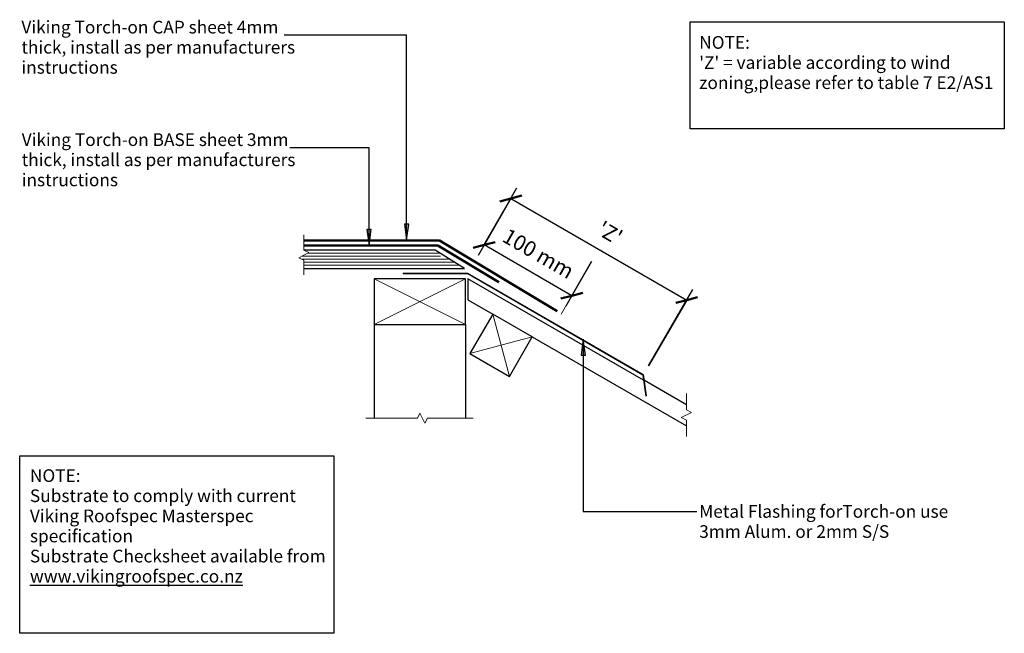
# Model space of a CAD drawing. Units: millimetres. Extents: x 1525 to 2496, y 1437 to 2042.
import ezdxf

# ---------------------------------------------------------------- set-up
doc = ezdxf.new("R2010")
doc.units = ezdxf.units.MM
doc.linetypes.add('Hidden', pattern=[35.71875, 23.8125, -11.90625])
for name, color, linetype, lineweight in [('A-____-____-DIMS', 211, 'Continuous', 30), ('A-____-____-DIMS-5', 211, 'Continuous', 30), ('A-____-____-IDEN', 131, 'Continuous', 30), ('A-DETL-____-HDLN', 90, 'Hidden', 18), ('A-DETL-____-MEDM', 33, 'Continuous', 25), ('A-DETL-____-THIN', 151, 'Continuous', 30), ('A-DETL-GENF-OTLN', 92, 'Continuous', 18), ('G-____-____-TEXT', 231, 'Continuous', 30)]:
    doc.layers.add(name, color=color, linetype=linetype, lineweight=lineweight)
doc.styles.add('Arial', font='arial.ttf', dxfattribs={"height": 1.232234})
doc.styles.add('Arial_1', font='arial.ttf', dxfattribs={"height": 1.309129})
doc.dimstyles.new('Diagonal', dxfattribs={"dimscale": 304.8, "dimtxt": 0.020084, "dimasz": 0.020833, "dimexe": 0.015748, "dimexo": 0.000215278, "dimgap": 0.009843, "dimtad": 1, "dimdec": 0, "dimlfac": 304.8, "dimzin": 0, "dimdsep": 46, "dimtxsty": 'Arial_1', "dimblk1": 'OBLIQUE', "dimblk2": 'OBLIQUE', "dimsah": 1, "dimcen": 0.09, "dimazin": 0, "dimtfac": 1, "dimtdec": 4, "dimtix": 1, "dimtmove": 0, "dimatfit": 3, "dimfxl": 1, "dimtvp": 1, "dimtolj": 1, "dimtzin": 0, "dimarcsym": 2})

# ---------------------------------------------------------------- blocks, each defined once
blk = doc.blocks.new('Framing Timber - Timber Framing 90 x 45mm-152171-vik_tor_073_rjunmanv roof junction_mansard verge 1')
at = {"layer": 'A-DETL-____-MEDM'}
for p, q in [((45, 22.5), (-45, 22.5)), ((-45, 22.5), (-45, -22.5)), ((45, -22.5), (45, 22.5)), ((-45, -22.5), (45, -22.5))]:
    blk.add_line(p, q, dxfattribs=at)
at = {"layer": 'A-DETL-GENF-OTLN'}
for p, q in [((-45, 22.5), (45, -22.5)), ((45, 22.5), (-45, -22.5))]:
    blk.add_line(p, q, dxfattribs=at)
blk = doc.blocks.new('Break Line _M_ - Break Line _M_-503678-vik_tor_073_rjunmanv roof junction_mansard verge 1')
at = {"layer": 'A-DETL-GENF-OTLN'}
for p, q in [((-21.11, 0), (-5, 0)), ((-5, 0), (-2.5, 5)), ((-2.5, 5), (2.5, -5)), ((2.5, -5), (5, 0)), ((5, 0), (21.23, 0))]:
    blk.add_line(p, q, dxfattribs=at)
blk = doc.blocks.new('Framing Timber - 45 x45mm-489984-vik_tor_073_rjunmanv roof junction_mansard verge 1')
at = {"layer": 'A-DETL-____-MEDM'}
for p, q in [((22.5, 22.5), (-22.5, 22.5)), ((-22.5, 22.5), (-22.5, -22.5)), ((22.5, -22.5), (22.5, 22.5)), ((-22.5, -22.5), (22.5, -22.5))]:
    blk.add_line(p, q, dxfattribs=at)
at = {"layer": 'A-DETL-GENF-OTLN'}
for p, q in [((-22.5, 22.5), (22.5, -22.5)), ((22.5, 22.5), (-22.5, -22.5))]:
    blk.add_line(p, q, dxfattribs=at)
blk = doc.blocks.new('Viking Roofspec - Waterproofing Membrane Detail - Torch-on 3mm base sheet-740179-vik_tor_073_rjunmanv roof junction_mansard verge 1')
at = {"layer": 'A-DETL-GENF-OTLN', "color": 1, "lineweight": 50}
blk.add_line((4.79, 0), (136.94, 0), dxfattribs=at)
blk = doc.blocks.new('Viking Roofspec - Waterproofing Membrane Detail - Torch-on 3mm base sheet-259762-vik_tor_073_rjunmanv roof junction_mansard verge 1')
at = {"layer": 'A-DETL-GENF-OTLN', "color": 1, "lineweight": 50}
blk.add_line((0, 0), (70, 0), dxfattribs=at)
blk = doc.blocks.new('Flashing - Metal Ridge - Flashing - Metal Ridge-500605-vik_tor_073_rjunmanv roof junction_mansard verge 1')
at = {"layer": 'A-DETL-GENF-OTLN'}
for p, q in [((-97.28, 0), (-161.21, 0)), ((-161.21, 0), (-161.21, -0.8)), ((-161.21, -0.8), (-97.45, -0.8)), ((-97.45, -0.8), (75.46, -100.63)), ((76.14, -100.12), (-97.28, 0)), ((75.46, -100.63), (78.44, -121.45)), ((79.13, -121.05), (76.14, -100.12)), ((78.44, -121.45), (79.13, -121.05))]:
    blk.add_line(p, q, dxfattribs=at)
blk = doc.blocks.new('Viking Roofspec - Waterproofing Membrane Detail - Torch-on 4mm cap sheet-740218-vik_tor_073_rjunmanv roof junction_mansard verge 1')
at = {"layer": 'A-DETL-GENF-OTLN', "color": 5, "lineweight": 50}
blk.add_line((4.79, 0), (138.57, 0), dxfattribs=at)
blk = doc.blocks.new('Viking Roofspec - Waterproofing Membrane Detail - Torch-on 4mm cap sheet-740805-vik_tor_073_rjunmanv roof junction_mansard verge 1')
at = {"layer": 'A-DETL-GENF-OTLN', "color": 5, "lineweight": 50}
blk.add_line((0, 0), (135.27, 0), dxfattribs=at)
blk = doc.blocks.new('Break Line _M_ - Break Line _M_-338259-vik_tor_073_rjunmanv roof junction_mansard verge 1')
at = {"layer": 'A-DETL-GENF-OTLN'}
for p, q in [((-49.95, 0), (-5, 0)), ((-5, 0), (-2.5, 5)), ((-2.5, 5), (2.5, -5)), ((2.5, -5), (5, 0)), ((5, 0), (55.78, 0))]:
    blk.add_line(p, q, dxfattribs=at)
blk = doc.blocks.new('Material_Plywood_Filleted 30 - Material_Plywood_Filleted 30-739872-vik_tor_073_rjunmanv roof junction_mansard verge 1')
at = {"layer": 'A-DETL-GENF-OTLN', "lineweight": 25}
for p, q in [((159.37, 54), (1, 54)), ((1, 54), (29.81, 36)), ((29.81, 36), (159.37, 36))]:
    blk.add_line(p, q, dxfattribs=at)
at = {"layer": 'A-DETL-GENF-OTLN'}
for p, q in [((5.8, 51), (159.37, 51)), ((10.6, 48), (159.37, 48)), ((15.4, 45), (161.37, 45)), ((24.54, 42), (161.37, 42)), ((25.01, 39), (155.37, 39))]:
    blk.add_line(p, q, dxfattribs=at)
blk = doc.blocks.new('Break Line _M_ - Break Line _M_-503441-vik_tor_073_rjunmanv roof junction_mansard verge 1')
at = {"layer": 'A-DETL-GENF-OTLN'}
for p, q in [((-19.41, 0), (-5, 0)), ((-5, 0), (-2.5, 5)), ((-2.5, 5), (2.5, -5)), ((2.5, -5), (5, 0)), ((5, 0), (20.23, 0))]:
    blk.add_line(p, q, dxfattribs=at)
blk = doc.blocks.new('DIMBLOCK1-vik_tor_073_rjunmanv roof junction_mansard verge 1')
at = {"layer": 'A-____-____-DIMS-5', "transparency": 16777216}
for p, q in [((1985.36, 1824.78), (2015.23, 1876.52)), ((2009.23, 1866.13), (1985.36, 1824.78)), ((2009.23, 1866.13), (2182.65, 1766)), ((2145.11, 1700.98), (2188.65, 1776.39)), ((2182.65, 1766), (2145.11, 1700.98))]:
    blk.add_line(p, q, dxfattribs=at)
at = {"layer": 'A-____-____-DIMS-5', "lineweight": 50, "transparency": 16777216}
for p, q in [((2009.23, 1866.13), (1998.39, 1863.22)), ((2009.23, 1866.13), (2020.07, 1869.03)), ((2182.65, 1766), (2193.49, 1768.91)), ((2182.65, 1766), (2171.81, 1763.1))]:
    blk.add_line(p, q, dxfattribs=at)
at = {"layer": 'A-____-____-DIMS-5', "color": 0, "transparency": 16777216, "insert": (2100.45, 1844.6), "char_height": 15, "width": 24.8629, "attachment_point": 1, "rotation": 330, "line_spacing_factor": 0.941778, "style": 'Arial'}
blk.add_mtext("'Z'", dxfattribs=at)
blk = doc.blocks.new('_Oblique')
at = {"color": 0, "linetype": 'ByBlock', "lineweight": -2}
blk.add_line((-0.5, -0.5), (0.5, 0.5), dxfattribs=at)
blk = doc.blocks.new('DIMBLOCK2-vik_tor_073_rjunmanv roof junction_mansard verge 1')
at = {"layer": 'A-____-____-DIMS-5', "transparency": 16777216}
for p, q in [((2002.17, 1853.9), (1976.78, 1809.92)), ((1982.78, 1820.32), (2002.17, 1853.9)), ((2069.38, 1770.32), (1982.78, 1820.32)), ((2088.77, 1803.9), (2063.38, 1759.92)), ((2069.38, 1770.32), (2088.77, 1803.9))]:
    blk.add_line(p, q, dxfattribs=at)
at = {"layer": 'A-____-____-DIMS-5', "lineweight": 50, "transparency": 16777216}
for p, q in [((1982.78, 1820.32), (1971.94, 1817.41)), ((1982.78, 1820.32), (1993.62, 1823.22)), ((2069.38, 1770.32), (2058.54, 1767.41)), ((2069.38, 1770.32), (2080.23, 1773.22))]:
    blk.add_line(p, q, dxfattribs=at)
at = {"layer": 'A-____-____-DIMS-5', "color": 0, "transparency": 16777216, "insert": (2006.94, 1837.51), "char_height": 15, "width": 90.4107, "attachment_point": 1, "rotation": 330, "line_spacing_factor": 0.941778, "style": 'Arial'}
blk.add_mtext('100 mm', dxfattribs=at)

msp = doc.modelspace()

# ---------------------------------------------------------------- hatches: boundary and pattern name
at = {"layer": 'A-____-____-IDEN'}
for points in [[(1906.3793, 1824.897), (1908.4693, 1840.772), (1904.2893, 1840.772)], [(1869.2622, 1819.8233), (1871.3522, 1835.6983), (1867.1722, 1835.6983)]]:
    msp.add_hatch(color=256, dxfattribs=at).paths.add_polyline_path(points)
at = {"layer": 'G-____-____-TEXT'}
msp.add_hatch(color=7, dxfattribs=at).paths.add_polyline_path([(2080.6274, 1727.4818), (2078.5374, 1711.6068), (2082.7174, 1711.6068)])

# ---------------------------------------------------------------- linework, layer by layer
at = {"layer": 'A-____-____-IDEN'}
for p, q in [((1906.3793, 2027.2283), (1785.5869, 2027.2283)), ((1906.3793, 1824.897), (1906.3793, 2027.2283)), ((1869.2622, 1916.2483), (1791.1819, 1916.2483)), ((1869.2622, 1819.8233), (1869.2622, 1916.2483)), ((1908.4693, 1840.772), (1904.2893, 1840.772)), ((1904.2893, 1840.772), (1906.3793, 1824.897)), ((1906.3793, 1824.897), (1908.4693, 1840.772)), ((1871.3522, 1835.6983), (1867.1722, 1835.6983)), ((1867.1722, 1835.6983), (1869.2622, 1819.8233)), ((1869.2622, 1819.8233), (1871.3522, 1835.6983))]:
    msp.add_line(p, q, dxfattribs=at)
at = {"layer": 'A-DETL-____-HDLN'}
for p, q in [((1980.135, 1815.7341), (1984.2491, 1822.8601)), ((2058.8571, 1752.0849), (2071.3571, 1773.7355))]:
    msp.add_line(p, q, dxfattribs=at)
at = {"layer": 'A-DETL-____-THIN'}
for p, q in [((2186.0343, 1934.9939), (2186.0343, 2040.5331)), ((2186.0343, 2040.5331), (2496.0343, 2040.5331)), ((2496.0343, 2040.5331), (2496.0343, 1934.9939)), ((2496.0343, 1934.9939), (2186.0343, 1934.9939)), ((2140.196, 1686.9946), (1966.8883, 1787.0538)), ((1966.8883, 1787.0538), (1966.8883, 1766.2692)), ((1966.8883, 1766.2692), (1991.3368, 1752.1539)), ((1874.3883, 1742.0393), (1874.3883, 1649.515)), ((1964.3883, 1742.0393), (1964.3883, 1649.515)), ((2030.308, 1729.6539), (2182.3447, 1641.8754)), ((2182.3447, 1662.66), (2141.0134, 1686.5226)), ((1524.5852, 1612.3479), (1834.5852, 1612.3479)), ((1524.5852, 1437.3479), (1524.5852, 1612.3479)), ((1834.5852, 1612.3479), (1834.5852, 1437.3479)), ((1834.5852, 1437.3479), (1524.5852, 1437.3479))]:
    msp.add_line(p, q, dxfattribs=at)
at = {"layer": 'G-____-____-TEXT', "color": 7}
for p, q in [((2080.6274, 1727.4818), (2078.5374, 1711.6068)), ((2082.7174, 1711.6068), (2080.6274, 1727.4818)), ((2080.6274, 1727.4818), (2080.6274, 1557.5596)), ((2078.5374, 1711.6068), (2082.7174, 1711.6068)), ((2080.6274, 1557.5596), (2192.5331, 1557.5596))]:
    msp.add_line(p, q, dxfattribs=at)

# ---------------------------------------------------------------- block references
at = {"layer": 'A-DETL-GENF-OTLN'}
for name, p, rotation in [('Break Line _M_ - Break Line _M_-503441-vik_tor_073_rjunmanv roof junction_mansard verge 1', (1805.0133, 1810.2393), 89.9999999999999), ('Material_Plywood_Filleted 30 - Material_Plywood_Filleted 30-739872-vik_tor_073_rjunmanv roof junction_mansard verge 1', (1964.3883, 1851.2393), 180), ('Framing Timber - 45 x45mm-489984-vik_tor_073_rjunmanv roof junction_mansard verge 1', (1999.5724, 1721.4183), 329.999999999997), ('Break Line _M_ - Break Line _M_-503678-vik_tor_073_rjunmanv roof junction_mansard verge 1', (2182.3447, 1652.6022), 269.9999999999996), ('Break Line _M_ - Break Line _M_-338259-vik_tor_073_rjunmanv roof junction_mansard verge 1', (1921.9718, 1649.515), 180)]:
    msp.add_blockref(name, p, dxfattribs=dict(at, rotation=rotation))
at = {"layer": 'A-DETL-GENF-OTLN', "color": 170}
msp.add_blockref('Viking Roofspec - Waterproofing Membrane Detail - Torch-on 4mm cap sheet-740218-vik_tor_073_rjunmanv roof junction_mansard verge 1', (1800.2265, 1824.6367), dxfattribs=at)
at = {"layer": 'A-DETL-GENF-OTLN', "color": 10}
msp.add_blockref('Viking Roofspec - Waterproofing Membrane Detail - Torch-on 3mm base sheet-740179-vik_tor_073_rjunmanv roof junction_mansard verge 1', (1800.2265, 1819.6367), dxfattribs=at)
at = {"layer": 'A-DETL-GENF-OTLN', "color": 10, "rotation": 328.9999999999997}
msp.add_blockref('Viking Roofspec - Waterproofing Membrane Detail - Torch-on 3mm base sheet-259762-vik_tor_073_rjunmanv roof junction_mansard verge 1', (1937.1691, 1819.6367), dxfattribs=at)
at = {"layer": 'A-DETL-GENF-OTLN', "color": 170, "rotation": 148.9999999999999}
msp.add_blockref('Viking Roofspec - Waterproofing Membrane Detail - Torch-on 4mm cap sheet-740805-vik_tor_073_rjunmanv roof junction_mansard verge 1', (2054.7385, 1754.9687), dxfattribs=at)
at = {"layer": 'A-DETL-GENF-OTLN'}
for name, p in [('Flashing - Metal Ridge - Flashing - Metal Ridge-500605-vik_tor_073_rjunmanv roof junction_mansard verge 1', (2064.0286, 1792.5492)), ('Framing Timber - Timber Framing 90 x 45mm-152171-vik_tor_073_rjunmanv roof junction_mansard verge 1', (1919.3883, 1764.5393))]:
    msp.add_blockref(name, p, dxfattribs=at)

# ---------------------------------------------------------------- texts
at = {"layer": 'A-____-____-IDEN', "char_height": 12.5, "attachment_point": 1, "style": 'Arial_1'}
for s, insert, width in [('Viking Torch-on CAP sheet 4mm', (1526.2869, 2041.4039), 307.447156), ('thick, install as per manufacturers', (1526.2869, 2021.5601), 313.860656), ('instructions', (1526.2869, 2001.7164), 105.82275), ('Viking Torch-on BASE sheet 3mm', (1526.5819, 1930.4239), 320.274156), ('thick, install as per manufacturers', (1526.5819, 1910.5801), 313.860656), ('instructions', (1526.5819, 1890.7364), 105.82275)]:
    msp.add_mtext(s, dxfattribs=dict(at, insert=insert, width=width))
at = {"layer": 'G-____-____-TEXT', "color": 7, "char_height": 12.5, "attachment_point": 1, "style": 'Arial_1'}
for s, insert, width in [('NOTE:', (2195.0331, 2026.319), 64.936688), ("'Z' = variable according to wind ", (2195.0331, 2006.4752), 293.818469), ('zoning,please refer to table 7 E2/AS1', (2195.0331, 1986.6315), 348.333219), ('NOTE: ', (1534.6749, 1599.1156), 70.949344), ('Substrate to comply with current ', (1534.6749, 1579.2718), 306.244625), ('Metal Flashing forTorch-on use ', (2195.0331, 1563.8096), 296.223531), ('Viking Roofspec Masterspec ', (1534.6749, 1559.4281), 273.776281), ('3mm Alum. or 2mm S/S ', (2195.0331, 1543.9659), 232.088531), ('specification ', (1534.6749, 1539.5843), 121.455656), ('Substrate Checksheet available from ', (1534.6749, 1519.7406), 350.337438), ('\\Lwww.vikingroofspec.co.nz', (1534.6749, 1499.8968), 241.708781)]:
    msp.add_mtext(s, dxfattribs=dict(at, insert=insert, width=width))

# ---------------------------------------------------------------- dimensions: what is measured, and where the dimension line sits
at = {"layer": 'A-____-____-DIMS'}
dim = msp.add_linear_dim(base=(2182.6503, 1766.002), p1=(1960.3575, 1781.4786), p2=(2120.1108, 1657.6805), angle=330, text="'Z'", dimstyle='Diagonal', override={"dimpost": '<>', "dimfxl": 202.106596}, dxfattribs=at)
dim.commit()
dim.dimension.update_dxf_attribs({"geometry": 'DIMBLOCK1-vik_tor_073_rjunmanv roof junction_mansard verge 1', "text_midpoint": (2103.4397, 1829.0548)})
dim = msp.add_linear_dim(base=(1982.7805, 1820.3163), p1=(2063.7703, 1760.5948), p2=(1977.1678, 1810.5948), angle=330, dimstyle='Diagonal', override={"dimpost": '<>mm', "dimfxl": 100}, dxfattribs=at)
dim.commit()
dim.dimension.update_dxf_attribs({"geometry": 'DIMBLOCK2-vik_tor_073_rjunmanv roof junction_mansard verge 1', "text_midpoint": (2033.6636, 1808.4484)})

doc.saveas('drawing.dxf')
